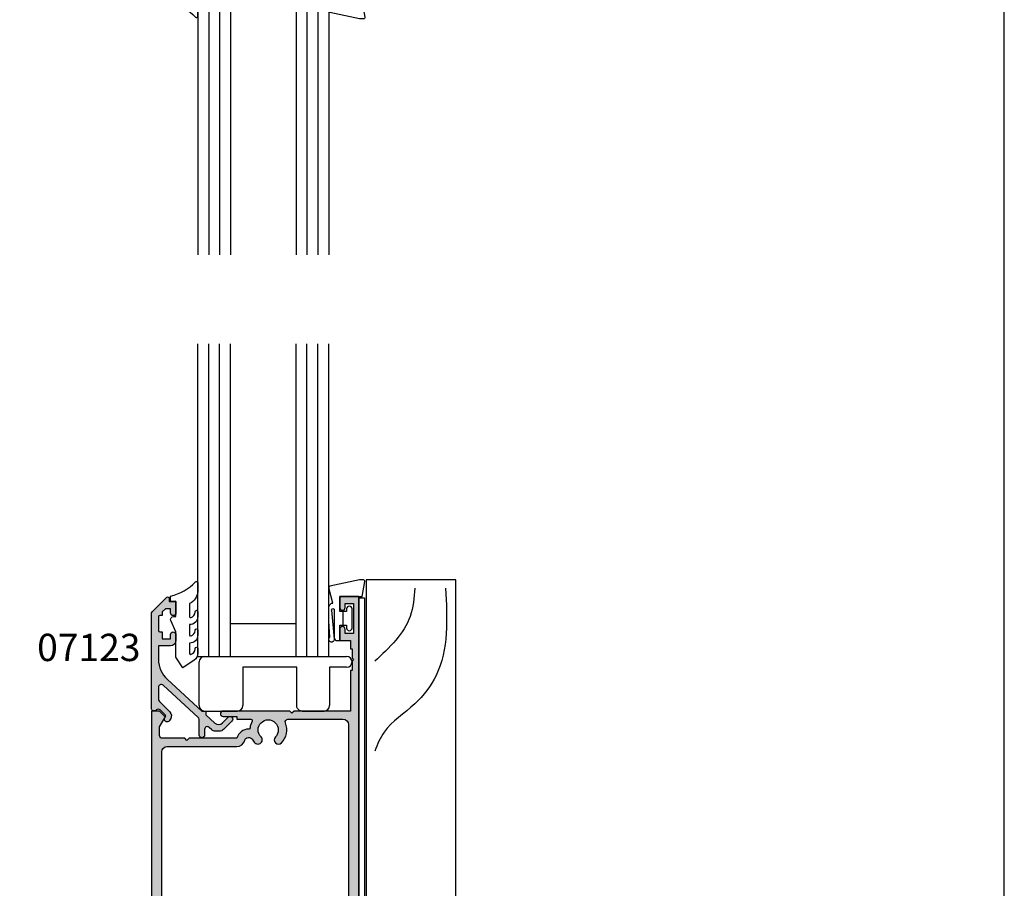
# Model space of a CAD drawing. Units: millimetres. Extents: x 0 to 354, y 0 to 482.
# Drawn here: x 174 to 354, y 159 to 318 of the extents above; entities that cross this region are included whole.
import ezdxf
from ezdxf.enums import TextEntityAlignment as Align

# ---------------------------------------------------------------- set-up
doc = ezdxf.new("R2010")
doc.units = ezdxf.units.MM
doc.layers.get('0').update_dxf_attribs({"plot": 0})
for name, color, linetype in [('APL Hatch', 253, 'Continuous'), ('APL Joinery', 2, 'Continuous'), ('APL Notes', 7, 'Continuous')]:
    doc.layers.add(name, color=color, linetype=linetype)
doc.styles.add('Arial-Bold', font='arialbd.ttf')

# ---------------------------------------------------------------- blocks, each defined once
blk = doc.blocks.new('6Glass', base_point=(101.8368839708302, 399.4111348733001))
at = {"layer": 'APL Joinery', "color": 7}
for p, q in [((89.33688397083029, 412.4111348732999), (95.33688397083029, 412.4111348732999)), ((89.33688397083029, 412.4111348732999), (89.33688397083029, 392.4111348732999)), ((95.33688397083029, 412.4111348732999), (95.33688397083029, 392.4111348732999))]:
    blk.add_line(p, q, dxfattribs=at)
at = {"layer": 'APL Joinery', "color": 8}
for p, q in [((91.33688397083029, 412.4111348732999), (91.33688397083029, 392.4111348732999)), ((93.33688397083029, 412.4111348732999), (93.33688397083029, 392.4111348732999))]:
    blk.add_line(p, q, dxfattribs=at)
blk = doc.blocks.new('9700158', base_point=(174.0833845896645, 209.1838914698199))
at = {"layer": 'APL Joinery', "color": 8}
for points in [[(170.0844615237555, 210.7276577405251, -1.04753852347487), (170.5833845896645, 210.7508376296199), (170.5833845896645, 205.6338914698199, 0.414213562373095), (171.0833845896645, 205.1338914698199), (171.5833845896645, 205.1338914698199), (171.5833845896645, 207.9338914698199), (172.8333845896645, 207.9338914698199), (172.8333845896645, 207.4338914698199, 0.9999999999999999), (173.8333845896645, 207.4338914698199), (173.8333845896645, 210.9338914698199, 0.9999999999999999), (172.8333845896645, 210.9338914698199), (172.8333845896645, 210.4338914698199), (171.5833845896645, 210.4338914698199), (171.5833845896645, 213.2338914698199), (175.6833845896646, 213.2338914698199), (176.1792862290088, 215.9388095026067, 0.4683749459846007), (175.9333845896646, 216.2338914698199), (175.1833845896646, 216.2338914698199), (169.7838326132251, 215.081328357083, 0.4325719375873471), (169.5919031330923, 214.7715835957442)], [(170.0844615238645, 210.7276577404199), (170.5812307214826, 205.3929768350096, -1.732050807568851), (169.7943127780645, 205.7545845650199), (169.5990464418646, 208.6720902866199), (169.5856905330646, 209.0611154212198), (169.5833845896645, 211.1173474922199), (169.6471993674646, 211.4735521188198), (169.6839086074646, 211.5745025288198), (169.7450906740646, 211.6876893520199), (169.8123909474646, 211.7702851420198), (169.9286368740645, 211.8651173452199), (170.0142917672645, 211.9171221018198), (170.1427741072645, 211.9630086518199), (170.2804337572645, 211.9905405818199), (170.3333845896645, 212.0043371268199), (169.5919031330645, 214.7715835956199)]]:
    blk.add_lwpolyline(points, format="xyb", dxfattribs=at)
blk.add_lwpolyline([(172.2085048132645, 207.9338914698199), (172.2085048132645, 210.4338914698199)], dxfattribs=at)
blk = doc.blocks.new('9010604', base_point=(-20.17351297792279, 130.681482016425))
at = {"layer": 'APL Joinery', "color": 252}
for points in [[(-21.17351297755486, 131.6862565917625, 0.149906020253322), (-16.6016365851351, 134.3235541767276)], [(-17.67351297792268, 130.3216344391317), (-17.67351297792259, 127.9076182450579, 0.493145426031304), (-17.48469012115723, 127.7627293711144), (-17.41469393282016, 127.7814847932528, 0.3394542588633749), (-16.67351297792268, 128.7474106195419), (-16.6735129779228, 128.8441344391318)], [(-17.67351297792268, 126.4621344391317), (-17.6735129779226, 124.5323917506806, 0.493145426031304), (-17.48469012115701, 124.3875028767373), (-17.41469393282017, 124.4062582988755, 0.3394542588633749), (-16.67351297792269, 125.3721841251646), (-16.6735129779228, 125.4689079447544)], [(-17.67351297792269, 123.0869079447544), (-17.6735129779226, 121.1571652563035, 0.493145426031304), (-17.48469012115724, 121.01227638236), (-17.41469393282017, 121.0310318044982, 0.3394542588633749), (-16.67351297792269, 121.9969576307872), (-16.6735129779228, 122.0936814503773)]]:
    blk.add_lwpolyline(points, format="xyb", dxfattribs=at)
at = {"layer": 'APL Joinery', "color": 252, "extrusion": (0, 0, -1)}
for points in [[(16.60163658520416, 134.3235541766534, 0.6709480368361744), (16.17351297792268, 134.1481347349457)], [(16.17351297792542, 132.4795000512256, 0.2679491924311239), (17.67351297795257, 130.3216344391176)], [(16.67351297792268, 128.8441344391318, 0.9999999999999999), (16.17351297792268, 128.8441344391318)], [(21.10930520105035, 127.2276565962311, 0.543279747118861), (20.65273625983471, 127.931482016425)], [(16.17351297792268, 127.9621344391317, 0.414213562373095), (17.67351297792268, 126.4621344391317)], [(16.17351297792269, 124.5869079447544, 0.414213562373095), (17.67351297792269, 123.0869079447544)], [(16.67351297792269, 125.4689079447544, 0.9999999999999999), (16.17351297792269, 125.4689079447544)], [(16.17351297792269, 121.2116814503773, 0.2513102605358356), (16.84402567435407, 119.9619011443961)], [(16.67351297792269, 122.0936814503771, 0.9999999999999999), (16.17351297792269, 122.0936814503771)]]:
    blk.add_lwpolyline(points, format="xyb", dxfattribs=at)
at = {"layer": 'APL Joinery', "color": 252}
for points in [[(-16.17351297792268, 134.1481347349457), (-16.1735129779228, 132.4795000512589)], [(-20.65273625983471, 127.931482016425), (-20.1735129779228, 127.931482016425), (-20.1735129779228, 130.7814820164249), (-21.1735129779228, 130.681482016425), (-21.1735129779228, 131.6862565916782)], [(-16.17351297792268, 128.8441344391318), (-16.1735129779228, 127.9621344391317)], [(-16.84402567440342, 119.9619011443634), (-18.92388950453384, 118.5814820164251), (-20.1735129779228, 120.4886926987968), (-20.1735129779228, 125.1314820164251), (-21.10930520105367, 127.2276565962382)], [(-16.17351297792268, 125.4689079447544), (-16.1735129779228, 124.5869079447544)], [(-16.17351297792269, 122.0936814503771), (-16.1735129779228, 121.2116814503773)]]:
    blk.add_lwpolyline(points, dxfattribs=at)
blk = doc.blocks.new('07123', base_point=(458.3656891128131, 292.4876175000117))
at = {"layer": 'APL Hatch'}
h = blk.add_hatch(color=256, dxfattribs=at)
edge = h.paths.add_edge_path()
edge.add_arc((459.8656891128155, 306.8876175000127), 0.5000000000000442, 44.99999999992173, 224.9999999999217, ccw=False)
edge.add_line((460.2192425034093, 307.2411708906055), (461.7727958940024, 305.6876175000123))
edge.add_arc((461.0656891128158, 304.9805107188258), 1.000000000000008, 0, 45, ccw=False)
edge.add_line((462.0656891128158, 304.9805107188258), (462.0656891128158, 304.2353124947367))
edge.add_arc((461.0656891128159, 304.2353124947379), 0.9999999999999432, 317.56535368975875, 359.9999999999316, ccw=False)
edge.add_line((461.8037365730718, 303.5605636922864), (461.359809858115, 303.074991901237))
edge.add_arc((461.7288335882434, 302.7376175000117), 0.5000000000000033, 137.5653536898278, 270)
edge.add_line((461.7288335882434, 302.2376175000117), (462.7656891128166, 302.2376175000117))
edge.add_arc((462.7656891128166, 301.7376175000117), 0.5, -90, 90, ccw=False)
edge.add_line((462.7656891128166, 301.2376175000117), (459.900363635333, 301.2376175000117))
edge.add_arc((459.9003636353319, 300.7376175000115), 0.5000000000002274, 89.99999999987624, 137.5653536897021)
edge.add_line((459.5313399052041, 301.0749919012378), (453.6345243070663, 294.6249919012381))
edge.add_arc((454.0035480371938, 294.2876175000124), 0.4999999999996426, 137.5653536897282, 269.9999999998893)
edge.add_line((454.0035480371928, 293.7876175000128), (456.0544192755945, 293.7876175000128))
edge.add_arc((456.0544192755947, 294.7876175000129), 1.000000000000114, 269.9999999999902, 314.9999999999885)
edge.add_line((456.7615260567812, 294.0805107188261), (458.5416894616387, 295.8606741236834))
edge.add_arc((459.2487962428249, 295.1535673424968), 0.9999999999998473, 59.99999999997732, 134.9999999999862, ccw=False)
edge.add_line((459.7487962428252, 296.0195927462809), (460.1156891128133, 295.8077670490304))
edge.add_arc((459.8656891128134, 295.3747543471383), 0.4999999999998649, -137.277633466903, 59.99999999999858, ccw=False)
edge.add_arc((459.3147017581562, 294.8659194672341), 0.2499999999996247, 42.72236653332015, 135.0000000002211)
edge.add_line((459.1379250628591, 295.0426961625298), (458.1813745377661, 294.0861456374358))
edge.add_arc((458.5349279283586, 293.7325922468425), 0.4999999999994413, 134.9999999999263, 224.9999999999171)
edge.add_line((458.1813745377652, 293.3790388562501), (458.2192425034102, 293.341170890605))
edge.add_arc((457.8656891128169, 292.9876175000117), 0.500000000000004, -90, 45, ccw=False)
edge.add_line((457.8656891128169, 292.4876175000117), (440.5727954482293, 292.4876175000117))
edge.add_arc((440.5727954482293, 292.9876175000117), 0.5, 224.9999999999862, 270.0000000000065, ccw=False)
edge.add_line((440.2192420576359, 292.6340641094185), (437.5424653623389, 295.3108408047155))
edge.add_arc((437.7192420576352, 295.487617500012), 0.2499999999997207, 90.00000000002609, 225.0000000000368, ccw=False)
edge.add_line((437.7192420576351, 295.7376175000118), (438.3300891105549, 295.7376175000117))
edge.add_line((438.3300891105549, 295.7376175000117), (438.3300891105549, 296.9876175000117))
edge.add_line((438.3300891105549, 296.9876175000117), (440.3800891105541, 296.9876175000117))
edge.add_arc((440.3800891105541, 296.4876175000117), 0.5, -90, 90, ccw=False)
edge.add_line((440.3800891105541, 295.9876175000117), (439.6300891105541, 295.9876175000117))
edge.add_line((439.6300891105541, 295.9876175000117), (439.6300891105541, 295.0616946875852))
edge.add_line((439.6300891105541, 295.0616946875852), (440.2041662981276, 294.4876175000117))
edge.add_line((440.2041662981276, 294.4876175000117), (440.8800891105541, 294.4876175000117))
edge.add_line((440.8800891105541, 294.4876175000117), (440.8800891105541, 294.0376175000128))
edge.add_arc((441.1300891105541, 294.0376175000128), 0.25, 180, 270)
edge.add_line((441.1300891105541, 293.7876175000128), (443.6300891105541, 293.7876175000128))
edge.add_arc((443.6300891105541, 294.0376175000128), 0.25, 270, 360)
edge.add_line((443.8800891105541, 294.0376175000128), (443.8800891105541, 294.4876175000117))
edge.add_line((443.8800891105541, 294.4876175000117), (445.1300891105541, 294.4876175000117))
edge.add_line((445.1300891105541, 294.4876175000117), (445.1300891105541, 295.9876175000117))
edge.add_line((445.1300891105541, 295.9876175000117), (444.3800891105541, 295.9876175000117))
edge.add_arc((444.3800891105541, 296.4876175000117), 0.5, 90, 270, ccw=False)
edge.add_line((444.3800891105541, 296.9876175000117), (445.4300891105552, 296.9876175000117))
edge.add_arc((445.4300891105552, 295.9876175000117), 1, 0, 90, ccw=False)
edge.add_line((446.4300891105552, 295.9876175000117), (446.4300891105552, 293.7876175000129))
edge.add_line((446.4300891105552, 293.7876175000129), (448.9041058039487, 293.7876175000128))
edge.add_arc((448.9041058039508, 298.7876175000114), 4.999999999998579, 269.9999999999765, 317.5653536898046)
edge.add_line((452.5943431052322, 295.4138734877578), (458.3656891128169, 301.7266335070253))
edge.add_line((458.3656891128169, 301.7266335070253), (458.3656891128169, 302.4876175000117))
edge.add_line((458.3656891128169, 302.4876175000117), (459.0614072957281, 302.4876175000117))
edge.add_line((459.0614072957281, 302.4876175000117), (460.564055138064, 304.1312297890104))
edge.add_arc((459.8260076778072, 304.8059785914612), 1.000000000000083, 317.565353689823, 404.9999999999954)
edge.add_line((460.5331144589939, 305.5130853726477), (459.5121357222217, 306.5340641094199))
at = {"layer": 'APL Joinery', "linetype": 'Continuous'}
blk.add_lwpolyline([(459.5121357222217, 306.5340641094199, -0.9999999999999797), (460.2192425034093, 307.2411708906055), (461.7727958940024, 305.6876175000123, -0.198912367379658), (462.0656891128158, 304.9805107188258), (462.0656891128158, 304.2353124947367, -0.1873013852563519), (461.8037365730718, 303.5605636922864), (461.359809858115, 303.074991901237, 0.6521072359563518), (461.7288335882434, 302.2376175000117), (462.7656891128166, 302.2376175000117, -0.9999999999999999), (462.7656891128166, 301.2376175000117), (459.900363635333, 301.2376175000117, 0.2105751711947796), (459.5313399052041, 301.0749919012378), (453.6345243070663, 294.6249919012381, 0.6521072359563481), (454.0035480371928, 293.7876175000128), (456.0544192755945, 293.7876175000128, 0.1989123673796545), (456.7615260567812, 294.0805107188261), (458.5416894616387, 295.8606741236834, -0.3394542588634284), (459.7487962428252, 296.0195927462809), (460.1156891128133, 295.8077670490304, -1.163404169897045), (459.498364209708, 295.0355310938692, 0.4259052264678403), (459.1379250628591, 295.0426961625298), (458.1813745377661, 294.0861456374358, 0.414213562373095), (458.1813745377652, 293.3790388562501), (458.2192425034102, 293.341170890605, -0.6681786379192989), (457.8656891128169, 292.4876175000117), (440.5727954482293, 292.4876175000117, -0.1989123673797416), (440.2192420576359, 292.6340641094185), (437.5424653623389, 295.3108408047155, -0.6681786379193669), (437.7192420576351, 295.7376175000118), (438.3300891105549, 295.7376175000117), (438.3300891105549, 296.9876175000117), (440.3800891105541, 296.9876175000117, -0.9999999999999999), (440.3800891105541, 295.9876175000117), (439.6300891105541, 295.9876175000117), (439.6300891105541, 295.0616946875852), (440.2041662981276, 294.4876175000117), (440.8800891105541, 294.4876175000117), (440.8800891105541, 294.0376175000128, 0.414213562373095), (441.1300891105541, 293.7876175000128), (443.6300891105541, 293.7876175000128, 0.414213562373095), (443.8800891105541, 294.0376175000128), (443.8800891105541, 294.4876175000117), (445.1300891105541, 294.4876175000117), (445.1300891105541, 295.9876175000117), (444.3800891105541, 295.9876175000117, -0.9999999999999999), (444.3800891105541, 296.9876175000117), (445.4300891105552, 296.9876175000117, -0.414213562373095), (446.4300891105552, 295.9876175000117), (446.4300891105552, 293.7876175000129), (448.9041058039487, 293.7876175000128, 0.2105751711947817), (452.5943431052322, 295.4138734877578), (458.3656891128169, 301.7266335070253), (458.3656891128169, 302.4876175000117), (459.0614072957281, 302.4876175000117), (460.564055138064, 304.1312297890104, 0.4011595793581357), (460.5331144589939, 305.5130853726477)], format="xyb", close=True, dxfattribs=at)
blk = doc.blocks.new('07123Glaze')
at = {"layer": 'APL Joinery', "color": 7}
for p, q in [((14.50000000000006, -9.999999999999972), (26.50000000000006, -9.999999999999972)), ((14.50000000000006, -15.99999999999997), (26.50000000000006, -15.99999999999997))]:
    blk.add_line(p, q, dxfattribs=at)
at = {"layer": 'APL Joinery', "xscale": -1}
for name, p, rotation in [('07123', (0, 0), 270), ('9010604', (4.5, -20.03560000225826), 180), ('9700158', (36.99999999999994, -16.95000000000073), 180)]:
    blk.add_blockref(name, p, dxfattribs=dict(at, rotation=rotation))
at = {"layer": 'APL Joinery'}
for p in [(21, -22.9999999999998), (39, -22.9999999999998)]:
    blk.add_blockref('6Glass', p, dxfattribs=at)
blk = doc.blocks.new('07403', base_point=(522.6184848534983, -690.5428405563439))
at = {"layer": 'APL Hatch'}
h = blk.add_hatch(color=256, dxfattribs=at)
edge = h.paths.add_edge_path(flags=16)
edge.add_arc((493.5184848534972, -634.7197419120113), 0.7499999999999103, -135.36022704142778, 44.6397729585691, ccw=False)
edge.add_arc((495.3684848534965, -632.8928593213668), 3.349999999999323, 159.4729625625128, 224.6397729586042, ccw=False)
edge.add_arc((491.7629335780332, -631.5428593213669), 0.4999999999999433, 339.4729625625171, 450.0000000000065)
edge.add_line((491.7629335780331, -631.0428593213669), (476.8684848534969, -631.0428593213669))
edge.add_arc((476.8684848534969, -632.0428593213669), 1, 90, 180)
edge.add_line((475.8684848534969, -632.0428593213669), (475.8684848534969, -684.9429198857138))
edge.add_arc((476.8684848534969, -684.9429198857138), 1, 180, 270)
edge.add_line((476.8684848534969, -685.9429198857138), (485.3684848534969, -685.9429198857138))
edge.add_arc((485.3684848534969, -685.4429198857138), 0.5, 270, 360)
edge.add_line((485.8684848534969, -685.4429198857138), (485.8684848534969, -680.0429198857141))
edge.add_arc((486.3684848534969, -680.0429198857141), 0.5, 90, 180, ccw=False)
edge.add_line((486.3684848534969, -679.5429198857141), (491.7629335780331, -679.5429198857141))
edge.add_arc((491.7629335780333, -679.0429198857146), 0.4999999999995453, 269.9999999999804, 380.52703743747)
edge.add_arc((495.3684848534977, -677.6929198857147), 3.350000000000748, 135.3602270413915, 200.5270374374823, ccw=False)
edge.add_arc((493.5184848534972, -675.8660372950699), 0.7500000000001054, -44.63977295863049, 135.3602270413602, ccw=False)
edge.add_arc((495.3684848534975, -677.6929198857144), 1.850000000000236, 135.3602270414145, 404.6397729586203)
edge.add_arc((497.2184848534971, -675.8660372950698), 0.7499999999995867, 44.63977295859661, 224.6397729585935, ccw=False)
edge.add_arc((495.368484853497, -677.6929198857142), 3.349999999999566, -20.52703743748509, 44.639772958600076, ccw=False)
edge.add_arc((498.9740361289606, -679.0429198857141), 0.4999999999999433, 159.4729625625171, 270.0000000000065)
edge.add_line((498.9740361289607, -679.5429198857141), (502.5684848534967, -679.5429198857141))
edge.add_arc((502.5684848534967, -680.0429198857141), 0.5, 0, 90, ccw=False)
edge.add_line((503.0684848534967, -680.0429198857141), (503.0684848534967, -685.4429198857138))
edge.add_arc((503.5684848534967, -685.4429198857138), 0.5, 180, 270)
edge.add_line((503.5684848534967, -685.9429198857138), (510.0684848534967, -685.9429198857138))
edge.add_line((510.0684848534967, -685.9429198857138), (510.0684848534967, -632.0428593213669))
edge.add_arc((509.0684848534967, -632.0428593213669), 1, 0, 90)
edge.add_line((509.0684848534967, -631.0428593213669), (498.9740361289607, -631.0428593213669))
edge.add_arc((498.9740361289607, -631.5428593213667), 0.4999999999997726, 90, 200.5270374374798)
edge.add_arc((495.3684848534966, -632.892859321367), 3.350000000000496, -44.639772958595984, 20.527037437490208, ccw=False)
edge.add_arc((497.218484853497, -634.7197419120112), 0.750000000000429, 135.3602270413908, 315.3602270413846, ccw=False)
edge.add_arc((495.3684848534967, -632.892859321367), 1.849999999999593, 315.3602270414147, 584.6397729586201)
edge = h.paths.add_edge_path()
edge.add_line((476.3952615487935, -578.4696360166613), (475.4684848534973, -577.5428593213651))
edge.add_line((475.4684848534973, -577.5428593213651), (473.9684848534973, -577.5428593213651))
edge.add_line((473.9684848534973, -577.5428593213651), (473.9684848534973, -693.5429198857141))
edge.add_line((473.9684848534973, -693.5429198857141), (475.6684848534971, -693.5429198857141))
edge.add_line((475.6684848534971, -693.5429198857141), (475.6684848534971, -688.5429198857141))
edge.add_arc((476.6684848534971, -688.5429198857141), 1, 90, 180, ccw=False)
edge.add_line((476.6684848534971, -687.5429198857141), (485.3684848534969, -687.5429198857138))
edge.add_arc((485.3684848534971, -685.4429198857135), 2.10000000000025, 269.9999999999953, 359.9999999999938)
edge.add_line((487.4684848534973, -685.4429198857138), (487.4684848534973, -681.0429198857141))
edge.add_line((487.4684848534973, -681.0429198857141), (501.4684848534973, -681.0429198857141))
edge.add_line((501.4684848534973, -681.0429198857141), (501.4684848534967, -685.4429198857138))
edge.add_arc((503.5684848534969, -685.442919885714), 2.100000000000193, 179.9999999999938, 269.9999999999953)
edge.add_line((503.5684848534967, -687.5429198857141), (510.0684848534967, -687.5429198857141))
edge.add_line((510.0684848534967, -687.5429198857141), (510.0684848534967, -693.5428405563448))
edge.add_line((510.0684848534967, -693.5428405563448), (522.6184848534983, -693.5428405563448))
edge.add_line((522.6184848534983, -693.5428405563448), (522.6184848534983, -690.5428405563439))
edge.add_line((522.6184848534983, -690.5428405563439), (521.4184848534985, -690.5428405563439))
edge.add_line((521.4184848534985, -690.5428405563439), (521.4184848534985, -692.0428405563439))
edge.add_line((521.4184848534985, -692.0428405563439), (511.9684848534973, -692.0428405563448))
edge.add_line((511.9684848534973, -692.0428405563448), (511.9684848534973, -556.5428593213651))
edge.add_line((511.9684848534973, -556.5428593213651), (508.4684848534973, -556.5428593213651))
edge.add_line((508.4684848534973, -556.5428593213651), (508.4684848534973, -558.5928593213662))
edge.add_arc((508.9684848534973, -558.5928593213662), 0.5, 180, 360)
edge.add_line((509.4684848534973, -558.5928593213662), (509.4684848534973, -557.8428593213662))
edge.add_line((509.4684848534973, -557.8428593213662), (510.9684848534973, -557.8428593213662))
edge.add_line((510.9684848534973, -557.8428593213662), (510.9684848534973, -563.3428593213662))
edge.add_line((510.9684848534973, -563.3428593213662), (509.4684848534973, -563.3428593213662))
edge.add_line((509.4684848534973, -563.3428593213662), (509.4684848534973, -562.5928593213662))
edge.add_arc((508.9684848534973, -562.5928593213662), 0.5, 0, 180)
edge.add_line((508.4684848534973, -562.5928593213662), (508.4684848534973, -564.6428593213654))
edge.add_line((508.4684848534973, -564.6428593213654), (510.4684848534973, -564.6428593213654))
edge.add_line((510.4684848534973, -564.6428593213654), (510.4684848534973, -566.1428593213654))
edge.add_line((510.4684848534973, -566.1428593213654), (510.7184848534973, -566.1428593213654))
edge.add_line((510.7184848534973, -566.1428593213654), (510.7184848534973, -567.8428593213644))
edge.add_line((510.7184848534973, -567.8428593213644), (511.0184848534984, -568.1428593213654))
edge.add_line((511.0184848534984, -568.1428593213654), (510.7184848534973, -568.4428593213647))
edge.add_line((510.7184848534973, -568.4428593213647), (510.7184848534973, -570.1428593213654))
edge.add_line((510.7184848534973, -570.1428593213654), (510.4684848534973, -570.1428593213654))
edge.add_line((510.4684848534973, -570.1428593213654), (510.4684848534973, -577.5428593213651))
edge.add_line((510.4684848534973, -577.5428593213651), (500.1184848534969, -577.5428593213651))
edge.add_line((500.1184848534969, -577.5428593213651), (499.7184848534973, -577.9428593213647))
edge.add_line((499.7184848534973, -577.9428593213647), (499.3184848534976, -577.5428593213651))
edge.add_line((499.3184848534976, -577.5428593213651), (487.1184848534969, -577.5428593213651))
edge.add_arc((487.1184848534969, -578.0428593213651), 0.5, 90, 270)
edge.add_line((487.1184848534969, -578.5428593213651), (489.6184848534969, -578.5428593213651))
edge.add_line((489.6184848534969, -578.5428593213651), (489.6184848534969, -579.0428593213651))
edge.add_line((489.6184848534969, -579.0428593213651), (492.1988643633508, -579.0428593213651))
edge.add_arc((492.1988643633508, -579.2928593213651), 0.25, -28.303289169714276, 90, ccw=False)
edge.add_arc((495.3684848534979, -580.9997588346471), 3.350000000000339, 151.6967108302927, 173.7993377284715)
edge.add_arc((491.7895458774783, -580.6109197857725), 0.249999999999968, 270.1386728544234, 353.7993377284451, ccw=False)
edge.add_arc((491.7955966163006, -583.1109124634735), 2.249999999999897, 90.13867285436257, 165.3763923539135)
edge.add_line((489.6184848534969, -582.5428593213633), (480.8684848534969, -582.5428593213633))
edge.add_line((480.8684848534969, -582.5428593213633), (480.4684848534973, -582.9428593213647))
edge.add_line((480.4684848534973, -582.9428593213647), (480.0684848534976, -582.5428593213633))
edge.add_line((480.0684848534976, -582.5428593213633), (475.9684848534973, -582.5428593213633))
edge.add_arc((475.9684848534973, -582.0428593213633), 0.5, 180, 270, ccw=False)
edge.add_line((475.4684848534973, -582.0428593213633), (475.4684848534973, -580.4454508176345))
edge.add_line((475.4684848534973, -580.4454508176345), (476.4349912044434, -578.7714127119593))
edge.add_arc((476.2184848534962, -578.6464127119589), 0.2500000000011832, 330.0000000000362, 405.000000000046)
edge = h.paths.add_edge_path(flags=16)
edge.add_arc((493.4934848534971, -582.8368761417363), 0.7750000000003052, 224.4153085971843, 404.4153085972051)
edge.add_arc((495.3684848534973, -580.9997588346487), 1.849999999999947, -44.41530859720939, 224.4153085971895, ccw=False)
edge.add_arc((497.2434848534969, -582.836876141736), 0.774999999999745, 135.584691402834, 315.584691402834)
edge.add_arc((495.3684848534971, -580.9997588346484), 3.399999999999712, 315.5846914028097, 381.9355856718812)
edge.add_arc((498.9861420799618, -579.5428593213651), 0.4999999999999729, 90, 201.9355856718751, ccw=False)
edge.add_line((498.9861420799618, -579.0428593213651), (509.0684848534972, -579.0428593213651))
edge.add_arc((509.0684848534972, -580.0428593213651), 1, 0, 90, ccw=False)
edge.add_line((510.0684848534972, -580.0428593213651), (510.0684848534972, -628.5428593213669))
edge.add_arc((509.0684848534972, -628.5428593213669), 1, -90, 0, ccw=False)
edge.add_line((509.0684848534972, -629.5428593213669), (476.8684848534969, -629.5428593213669))
edge.add_arc((476.8684848534969, -628.5428593213669), 1, 180, 270, ccw=False)
edge.add_line((475.8684848534969, -628.5428593213669), (475.8684848534969, -585.0428593213633))
edge.add_arc((476.8684848534969, -585.0428593213633), 1, 90, 180, ccw=False)
edge.add_line((476.8684848534969, -584.0428593213633), (489.6184848534969, -584.0428593213633))
edge.add_arc((489.6184848534969, -582.5428593213634), 1.499999999999886, 270.0000000000021, 345.3763923539142)
edge.add_arc((491.7955966163004, -583.1109124634736), 0.7499999999999162, 30.578055953526928, 165.3763923539096, ccw=False)
edge.add_arc((495.3684848535012, -580.9997588346484), 3.400000000003593, 210.5780559534979, 224.4153085971477)
h = blk.add_hatch(color=256, dxfattribs=at)
h.paths.add_polyline_path([(511.9684848534973, -556.5428593213651), (508.4684848534972, -556.5428593213651), (508.4684848534973, -558.5928593213662, 1), (509.4684848534973, -558.5928593213662), (509.4684848534972, -557.8428593213662), (510.9684848534972, -557.8428593213662), (510.9684848534972, -563.3428593213662), (509.4684848534972, -563.3428593213662), (509.4684848534973, -562.5928593213662, 1), (508.4684848534973, -562.5928593213662), (508.4684848534972, -564.6428593213654), (510.4684848534972, -564.6428593213654), (510.4684848534973, -566.1428593213654), (510.7184848534973, -566.1428593213654), (510.7184848534973, -567.8428593213644), (511.0184848534983, -568.1428593213653), (510.7184848534973, -568.4428593213648), (510.7184848534973, -570.1428593213654), (510.4684848534973, -570.1428593213654), (510.4684848534973, -577.5428593213652), (500.1184848534969, -577.5428593213651), (499.7184848534972, -577.9428593213646), (499.3184848534977, -577.5428593213651), (487.1184848534969, -577.5428593213651, 1), (487.1184848534969, -578.5428593213651), (489.6184848534969, -578.5428593213651), (489.6184848534969, -579.0428593213651), (492.1988643633508, -579.0428593213651, -0.5675210391690617), (492.4189768973888, -579.4113940097875, 0.09674101379524126), (492.0380833063685, -580.6379224974999, -0.3821661969550844), (491.7901509513605, -580.8609190535425, 0.3406114348430137), (489.6184848534969, -582.5428593213633), (480.8684848534969, -582.5428593213633), (480.4684848534973, -582.9428593213647), (480.0684848534976, -582.5428593213633), (475.9684848534973, -582.5428593213633, -0.4142135623730951), (475.4684848534973, -582.0428593213633), (475.4684848534973, -580.4454508176344), (476.4349912044433, -578.7714127119596, 0.3394542588634862), (476.3952615487937, -578.4696360166614), (475.4684848534973, -577.5428593213651), (473.9684848534973, -577.5428593213651), (473.9684848534973, -693.5429198857141), (475.6684848534971, -693.5429198857141), (475.6684848534971, -688.5429198857141, -0.4142135623730784), (476.668484853497, -687.5429198857141), (485.3684848534971, -687.5429198857138, 0.4142135623730949), (487.4684848534973, -685.4429198857135), (487.4684848534972, -681.042919885714), (501.4684848534973, -681.0429198857141), (501.4684848534967, -685.4429198857138, 0.4142135623731188), (503.5684848534969, -687.5429198857141), (510.0684848534967, -687.5429198857141), (510.0684848534968, -693.5428405563449), (522.6184848534983, -693.5428405563448), (522.6184848534983, -690.5428405563439), (521.4184848534985, -690.542840556344), (521.4184848534986, -692.0428405563439), (511.9684848534973, -692.0428405563448)])
h.paths.add_polyline_path([(476.8684848534969, -629.5428593213669, -0.4142135623730951), (475.8684848534969, -628.5428593213669), (475.8684848534969, -585.0428593213633, -0.4142135623730951), (476.8684848534969, -584.0428593213633), (489.6184848534969, -584.0428593213633, 0.3412868470082055), (491.0698926953659, -582.9215614161035, -0.666906609035098), (492.4412993097699, -582.729378675132, 0.06044987522153981), (492.9399134249249, -583.3792631562093, 1), (494.0470562820685, -582.2944891272624, -2.379795897113117), (496.6899134249257, -582.2944891272626, 1), (497.7970562820684, -583.3792631562089, 0.2978796563631844), (498.5223398714406, -579.7296413102475, -0.5313489649887065), (498.9861420799618, -579.0428593213651), (509.0684848534972, -579.0428593213651, -0.4142135623730951), (510.0684848534972, -580.0428593213651), (510.0684848534972, -628.5428593213669, -0.4142135623730951), (509.0684848534972, -629.5428593213669)], flags=16)
h.paths.add_polyline_path([(498.9740361289607, -631.0428593213669), (509.0684848534967, -631.0428593213669, -0.4142135623730951), (510.0684848534967, -632.0428593213669), (510.0684848534968, -685.9429198857139), (503.5684848534967, -685.9429198857138, -0.4142135623730951), (503.0684848534967, -685.4429198857138), (503.0684848534967, -680.0429198857141, 0.4142135623730951), (502.5684848534967, -679.5429198857141), (498.9740361289606, -679.5429198857141, -0.5234933716073927), (498.5057827165627, -678.8675952103895, 0.2922632705254271), (497.7521386996507, -675.3390519323841, 1), (496.6848310073436, -676.3930226577554, -2.392909508456717), (494.0521386996511, -676.3930226577558, 1), (492.9848310073435, -675.3390519323837, 0.292263270525422), (492.2311869904308, -678.86759521039, -0.5234933716073886), (491.7629335780333, -679.5429198857141), (486.3684848534969, -679.5429198857141, 0.4142135623730951), (485.8684848534969, -680.0429198857141), (485.8684848534969, -685.4429198857138, -0.4142135623730951), (485.3684848534969, -685.9429198857138), (476.8684848534969, -685.9429198857138, -0.4142135623730951), (475.8684848534969, -684.9429198857138), (475.8684848534969, -632.0428593213669, -0.4142135623730951), (476.8684848534969, -631.0428593213669), (491.7629335780332, -631.0428593213669, -0.5234933716073927), (492.2311869904311, -631.7181839966916, 0.292263270525494), (492.9848310073435, -635.2467272746973, 1), (494.0521386996511, -634.1927565493256, -2.392909508456496), (496.6848310073429, -634.1927565493252, 1), (497.7521386996511, -635.2467272746975, 0.2922632705254085), (498.5057827165631, -631.7181839966913, -0.5234933716074973)], flags=16)
at = {"layer": 'APL Joinery', "linetype": 'Continuous'}
for points in [[(476.3952615487935, -578.4696360166613), (475.4684848534973, -577.5428593213651), (473.9684848534973, -577.5428593213651), (473.9684848534973, -693.5429198857141), (475.6684848534971, -693.5429198857141), (475.6684848534971, -688.5429198857141, -0.414213562373095), (476.6684848534971, -687.5429198857141), (485.3684848534969, -687.5429198857138, 0.414213562373095), (487.4684848534973, -685.4429198857138), (487.4684848534973, -681.0429198857141), (501.4684848534973, -681.0429198857141), (501.4684848534967, -685.4429198857138, 0.414213562373095), (503.5684848534967, -687.5429198857141), (510.0684848534967, -687.5429198857141), (510.0684848534967, -693.5428405563448), (522.6184848534983, -693.5428405563448), (522.6184848534983, -690.5428405563439), (521.4184848534985, -690.5428405563439), (521.4184848534985, -692.0428405563439), (511.9684848534973, -692.0428405563448), (511.9684848534973, -556.5428593213651), (508.4684848534973, -556.5428593213651), (508.4684848534973, -558.5928593213662, 0.9999999999999999), (509.4684848534973, -558.5928593213662), (509.4684848534973, -557.8428593213662), (510.9684848534973, -557.8428593213662), (510.9684848534973, -563.3428593213662), (509.4684848534973, -563.3428593213662), (509.4684848534973, -562.5928593213662, 0.9999999999999999), (508.4684848534973, -562.5928593213662), (508.4684848534973, -564.6428593213654), (510.4684848534973, -564.6428593213654), (510.4684848534973, -566.1428593213654), (510.7184848534973, -566.1428593213654), (510.7184848534973, -567.8428593213644), (511.0184848534984, -568.1428593213654), (510.7184848534973, -568.4428593213647), (510.7184848534973, -570.1428593213654), (510.4684848534973, -570.1428593213654), (510.4684848534973, -577.5428593213651), (500.1184848534969, -577.5428593213651), (499.7184848534973, -577.9428593213647), (499.3184848534976, -577.5428593213651), (487.1184848534969, -577.5428593213651, 0.9999999999999999), (487.1184848534969, -578.5428593213651), (489.6184848534969, -578.5428593213651), (489.6184848534969, -579.0428593213651), (492.1988643633508, -579.0428593213651, -0.5675210391690617), (492.4189768973888, -579.4113940097875, 0.09674101379524959), (492.0380833063685, -580.6379224975, -0.3821661969547074), (491.7901509513608, -580.8609190535425, 0.3406114348430417), (489.6184848534969, -582.5428593213633), (480.8684848534969, -582.5428593213633), (480.4684848534973, -582.9428593213647), (480.0684848534976, -582.5428593213633), (475.9684848534973, -582.5428593213633, -0.414213562373095), (475.4684848534973, -582.0428593213633), (475.4684848534973, -580.4454508176345), (476.4349912044434, -578.7714127119593, 0.3394542588633798)], [(492.9399134249254, -583.3792631562098, 1.000000000000161), (494.0470562820686, -582.2944891272625, -2.37979589711363), (496.6899134249254, -582.294489127263, 0.9999999999999999), (497.7970562820684, -583.3792631562089, 0.2978796563631833), (498.5223398714406, -579.7296413102475, -0.5313489649887064), (498.9861420799618, -579.0428593213651), (509.0684848534972, -579.0428593213651, -0.414213562373095), (510.0684848534972, -580.0428593213651), (510.0684848534972, -628.5428593213669, -0.414213562373095), (509.0684848534972, -629.5428593213669), (476.8684848534969, -629.5428593213669, -0.414213562373095), (475.8684848534969, -628.5428593213669), (475.8684848534969, -585.0428593213633, -0.414213562373095), (476.8684848534969, -584.0428593213633), (489.6184848534969, -584.0428593213633, 0.3412868470082055), (491.0698926953659, -582.9215614161035, -0.6669066090348557), (492.4412993097697, -582.7293786751318, 0.06044987522161503)], [(494.0521386996513, -634.1927565493257, -0.9999999999999999), (492.9848310073431, -635.2467272746968, -0.2922632705254444), (492.2311869904311, -631.7181839966916, 0.523493371607429), (491.7629335780331, -631.0428593213669), (476.8684848534969, -631.0428593213669, 0.414213562373095), (475.8684848534969, -632.0428593213669), (475.8684848534969, -684.9429198857138, 0.414213562373095), (476.8684848534969, -685.9429198857138), (485.3684848534969, -685.9429198857138, 0.414213562373095), (485.8684848534969, -685.4429198857138), (485.8684848534969, -680.0429198857141, -0.414213562373095), (486.3684848534969, -679.5429198857141), (491.7629335780331, -679.5429198857141, 0.523493371607429), (492.2311869904309, -678.8675952103902, -0.2922632705254444), (492.9848310073436, -675.3390519323835, -1.00000000000001), (494.0521386996508, -676.3930226577561, 2.39290950845657), (496.6848310073435, -676.3930226577553, -0.9999999999999999), (497.7521386996507, -675.3390519323842, -0.2922632705254165), (498.5057827165627, -678.8675952103895, 0.523493371607429), (498.9740361289607, -679.5429198857141), (502.5684848534967, -679.5429198857141, -0.414213562373095), (503.0684848534967, -680.0429198857141), (503.0684848534967, -685.4429198857138, 0.414213562373095), (503.5684848534967, -685.9429198857138), (510.0684848534967, -685.9429198857138), (510.0684848534967, -632.0428593213669, 0.414213562373095), (509.0684848534967, -631.0428593213669), (498.9740361289607, -631.0428593213669, 0.523493371607429), (498.505782716563, -631.7181839966912, -0.2922632705254191), (497.7521386996511, -635.2467272746975, -0.999999999999995), (496.684831007343, -634.1927565493249, 2.39290950845657)]]:
    blk.add_lwpolyline(points, format="xyb", close=True, dxfattribs=at)
blk = doc.blocks.new('9700526', base_point=(653.4667184294362, 273.233702793776))
at = {"layer": 'APL Joinery', "color": 8, "linetype": 'Continuous'}
blk.add_lwpolyline([(643.8667184294344, 406.9836840287537), (643.8667184294344, 274.6837027937757), (651.5167184294357, 274.6837027937757), (651.5167184294357, 277.2837027937751), (653.5167184294357, 277.2837027937751), (653.5167184294357, 273.3837027937755), (652.216718429436, 273.3837027937755), (652.216718429436, 271.7837027937751), (650.9167184294358, 271.7837027937751), (650.9167184294358, 273.3837027937755), (642.8667184294352, 273.3837027937755), (642.8667184294352, 406.9836840287537)], close=True, dxfattribs=at)
blk = doc.blocks.new('Timber Profile 3', base_point=(367.2523893252912, 1076.862719891471))
at = {"layer": 'APL Joinery', "color": 3, "linetype": 'Continuous'}
blk.add_lwpolyline([(374.3023893252903, 1209.812719891473), (357.9023893252902, 1209.812719891473), (357.9023893252902, 1074.312719891473), (365.2023893252917, 1074.312719891473), (365.2023893252917, 1077.612719891473), (367.3023893252912, 1077.612719891473), (367.3023893252912, 1069.812719891473), (371.3023893252903, 1069.812719891473, 0.414213562373095), (374.3023893252903, 1072.812719891473)], format="xyb", close=True, dxfattribs=at)
at = {"layer": 'APL Joinery', "color": 8}
for points in [[(372.4422608030706, 1208.33599893107), (370.7107959679123, 1192.327617430798), (366.8150003934272, 1187.135709910244), (361.1877399837838, 1181.943802389691), (359.4562751486255, 1178.482530880797)], [(366.8150003934272, 1208.33599893107), (365.9492681789288, 1203.144091410516), (363.3520707231106, 1198.817501767186), (359.4562751486255, 1194.923571319681)]]:
    blk.add_spline(points, degree=3, dxfattribs=at)
blk = doc.blocks.new('9700183', base_point=(164.2655056947639, 209.5498052339528))
at = {"layer": 'APL Joinery', "color": 8, "linetype": 'Continuous'}
for p, q in [((136.510013698268, 210.5498052339528), (136.510013698268, 218.5498052339528)), ((137.510013698268, 219.5498052339528), (163.5155056947639, 219.5498052339528)), ((154.390505694763, 217.5498052339528), (144.5100136982689, 217.5498052339528)), ((144.5100136982689, 217.5498052339528), (144.5100136982689, 210.5498052339528)), ((154.390505694763, 210.5498269079292), (154.390505694763, 217.5498052339528)), ((163.5155056947639, 217.5498052339528), (160.390505694763, 217.5498052339528)), ((160.390505694763, 217.5498052339528), (160.390505694763, 210.5498052339528)), ((137.510013698268, 209.5498052339528), (143.5100136982689, 209.5498052339528)), ((155.390505694763, 209.5498052339528), (159.390505694763, 209.5498052339528))]:
    blk.add_line(p, q, dxfattribs=at)
at = {"layer": 'APL Joinery', "color": 8, "linetype": 'Continuous', "extrusion": (0, 0, -1)}
blk.add_lwpolyline([(-155.390505694763, 209.5498052339528), (-155.0643158023475, 209.6045008621683), (-154.9182468886593, 209.6683450665494), (-154.7655269284425, 209.7691630572139), (-154.6559448734486, 209.871261758037), (-154.5562854548812, 209.998372958818), (-154.4781057732813, 210.1405042148394), (-154.4273660507568, 210.2808019041324), (-154.39668240654, 210.438829309706), (-154.390505694763, 210.5498032879872)], dxfattribs=at)
at = {"layer": 'APL Joinery', "color": 8, "linetype": 'Continuous'}
for centre, start, end in [((137.510013698268, 218.5498052339528), 90, 180), ((163.5155056947639, 218.5498052339528), 270, 90), ((137.510013698268, 210.5498052339528), 180, 270), ((143.5100136982689, 210.5498052339528), 270, 0), ((159.390505694763, 210.5498052339528), 270, 0)]:
    blk.add_arc(centre, 1, start, end, dxfattribs=at)

msp = doc.modelspace()

# ---------------------------------------------------------------- linework, layer by layer
msp.add_lwpolyline([(353.9999991921495, 1.108869582822081e-07), (353.9999991921495, 482.000000110887), (-8.078504833974876e-07, 482.000000110887), (-8.078504833974876e-07, 1.108869582822081e-07)], close=True)
at = {"layer": 'APL Joinery', "color": 7}
for p, q in [((206.2511521638511, 312.3955411426249), (206.2511521638511, 275.1467576640425, -12.50000000000001)), ((212.2511521638511, 312.3955411426249), (212.2511521638511, 275.1467576640425, -12.50000000000001)), ((224.2511521638511, 312.3955411426249), (224.2511521638511, 275.1467576640425, -12.50000000000001)), ((230.2511521638511, 312.3955411426249), (230.2511521638511, 275.1467576640425, -12.50000000000001)), ((206.2511521638511, 221.6044590791494), (206.2511521638511, 258.8532425577317, -12.50000000000001)), ((212.2511521638511, 221.6044590791494), (212.2511521638511, 258.8532425577317, -12.50000000000001)), ((224.2511521638511, 221.6044590791494), (224.2511521638511, 258.8532425577317, -12.50000000000001)), ((230.2511521638511, 221.6044590791494), (230.2511521638511, 258.8532425577317, -12.50000000000001))]:
    msp.add_line(p, q, dxfattribs=at)
at = {"layer": 'APL Joinery', "color": 8}
for p, q in [((208.2511521638511, 312.3955411426249), (208.2511521638511, 275.1467576640425, -12.50000000000001)), ((210.2511521638511, 312.3955411426249), (210.2511521638511, 275.1467576640425, -12.50000000000001)), ((226.2511521638511, 312.3955411426249), (226.2511521638511, 275.1467576640425, -12.50000000000001)), ((228.2511521638511, 312.3955411426249), (228.2511521638511, 275.1467576640425, -12.50000000000001)), ((208.2511521638511, 221.6044590791494), (208.2511521638511, 258.8532425577317, -12.50000000000001)), ((210.2511521638511, 221.6044590791494), (210.2511521638511, 258.8532425577317, -12.50000000000001)), ((226.2511521638511, 221.6044590791494), (226.2511521638511, 258.8532425577317, -12.50000000000001)), ((228.2511521638511, 221.6044590791494), (228.2511521638511, 258.8532425577317, -12.50000000000001))]:
    msp.add_line(p, q, dxfattribs=at)

# ---------------------------------------------------------------- block references
at = {"layer": 'APL Joinery'}
for name, p in [('07123Glaze', (197.7511521638511, 342.3955411426249)), ('Timber Profile 3', (246.4511521638517, 82.6544778441696)), ('07403', (246.4011521638521, 78.6044778441705)), ('9700526', (246.4011521638521, 78.6044778441705)), ('9700183', (234.2511521638511, 191.6044590791493))]:
    msp.add_blockref(name, p, dxfattribs=at)
at = {"layer": 'APL Joinery', "xscale": -1, "rotation": 180}
msp.add_blockref('07123Glaze', (197.7511521638511, 191.6044590791493), dxfattribs=at)

# ---------------------------------------------------------------- texts
at = {"layer": 'APL Notes', "style": 'Arial-Bold'}
msp.add_text('07123', height=5, dxfattribs=at).set_placement((195.7511521638511, 200.7509059114393), align=Align.RIGHT)

doc.saveas('drawing.dxf')
